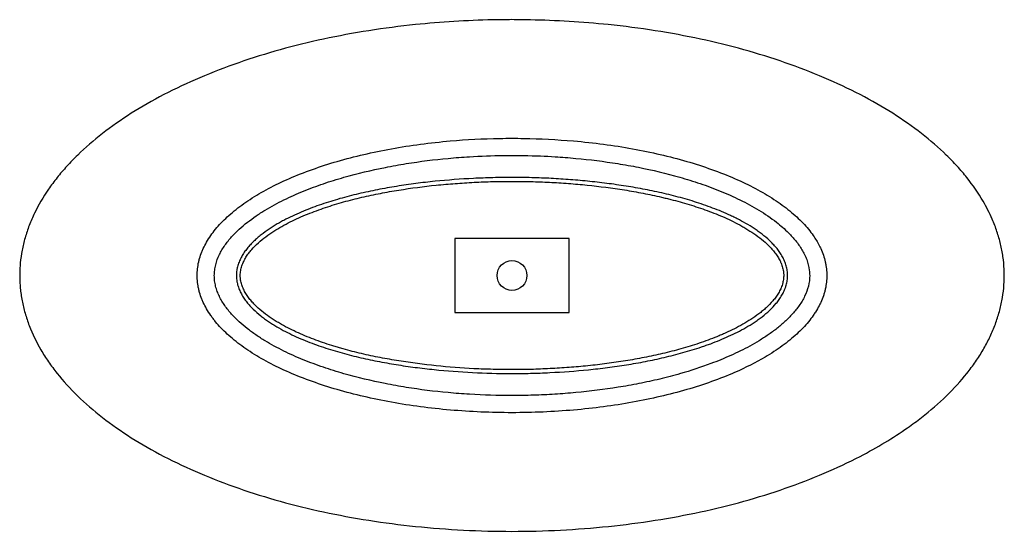
# Paper-space layout '_Unten' of a CAD drawing. Units: millimetres. Extents: x -860 to 860, y -447 to 447.
import ezdxf

# ---------------------------------------------------------------- set-up
doc = ezdxf.new("R2010")
doc.units = ezdxf.units.MM

psp = doc.layouts.new('_Unten')

# ---------------------------------------------------------------- linework, layer by layer
at = {"color": 7, "linetype": 'Continuous', "lineweight": 25}
for p, q in [((100, 65), (-100, 65)), ((-100, 65), (-100, -65)), ((100, -65), (100, 65)), ((-100, -65), (100, -65))]:
    psp.add_line(p, q, dxfattribs=at)
psp.add_circle((0, 0), 26, dxfattribs=at)
for points, knots in [([(-0.3, 447.5), (10.7, 447.5), (64.5, 446.8), (152.4, 441.6), (277.9, 425.3), (381.4, 403), (502, 365.3), (590.1, 327.9), (666.1, 284.2), (716.6, 248.7), (752.7, 217.3), (777.9, 191.3), (800.6, 164.7), (821.8, 133.8), (836.1, 105.6), (844.9, 84.1), (850.9, 66), (855.3, 47.7), (858.3, 29.4), (859.6, 16.6), (860, 5.5), (860.1, -5.5), (859.3, -22.1), (856.7, -40.4), (853.5, -55), (849.7, -69.6), (844.9, -84.1), (837.6, -102), (830.7, -116.2), (821, -133.7), (810, -151), (789.9, -178.1), (760, -211), (723.8, -242.4), (675.1, -278.4), (619.6, -312), (546.1, -346.6), (477.9, -372.9), (381.4, -403), (277.9, -425.3), (168.8, -439.5), (84.9, -446), (-28.3, -449), (-141.5, -443.1), (-277.9, -425.3), (-381.4, -403), (-502, -365.3), (-590.1, -327.9), (-666.1, -284.2), (-716.6, -248.7), (-760, -211), (-789.9, -178.1), (-807.5, -154.4), (-816.6, -140.6), (-829.3, -119.8), (-839.5, -98.5), (-848.6, -73.2), (-852.7, -58.7), (-855.9, -44.1), (-857.7, -33.1), (-859, -22.1), (-859.8, -11), (-860.1, 0), (-859.8, 11), (-858.8, 25.8), (-856.7, 40.4), (-852.7, 58.7), (-848.6, 73.2), (-842.1, 91.3), (-831.3, 116.3), (-815, 144.2), (-794.9, 171.3), (-777.9, 191.3), (-752.7, 217.3), (-716.6, 248.7), (-666.1, 284.2), (-590.1, 327.9), (-502, 365.3), (-381.4, 403), (-277.9, 425.3), (-152.4, 441.6), (-67.9, 446.9), (-11.3, 447.5), (-0.3, 447.5)], [0, 0, 0, 0, 0.00625, 0.03125, 0.046875, 0.078125, 0.09375, 0.125, 0.140625, 0.15625, 0.171875, 0.179688, 0.1875, 0.203125, 0.214844, 0.21875, 0.226562, 0.234375, 0.238281, 0.246094, 0.248047, 0.25, 0.257812, 0.265625, 0.269531, 0.273438, 0.28125, 0.285156, 0.292969, 0.296875, 0.304688, 0.3125, 0.328125, 0.34375, 0.351562, 0.375, 0.390625, 0.40625, 0.421875, 0.453125, 0.46875, 0.484375, 0.5, 0.53125, 0.546875, 0.578125, 0.59375, 0.625, 0.640625, 0.65625, 0.671875, 0.6875, 0.695312, 0.699219, 0.703125, 0.71875, 0.722656, 0.730469, 0.734375, 0.738281, 0.742188, 0.746094, 0.75, 0.753906, 0.757812, 0.765625, 0.769531, 0.777344, 0.78125, 0.789062, 0.804688, 0.8125, 0.820312, 0.828125, 0.84375, 0.859375, 0.875, 0.90625, 0.921875, 0.953125, 0.96875, 0.99375, 1, 1, 1, 1]), ([(-0.2, 240), (-7.2, 240), (-43.4, 239.7), (-97.5, 236.9), (-177.7, 228.1), (-243.9, 216.1), (-321.1, 195.9), (-377.4, 175.8), (-426, 152.4), (-458.3, 133.4), (-481.4, 116.5), (-497.5, 102.6), (-508.4, 91.9), (-521.2, 77.3), (-531.6, 62.4), (-538.6, 48.9), (-542.7, 39.3), (-545.4, 31.5), (-547.9, 21.7), (-549.2, 13.8), (-549.9, 5.9), (-550.1, 0), (-549.9, -5.9), (-549.4, -11.8), (-548.5, -17.7), (-547.4, -23.6), (-545.4, -31.5), (-542.7, -39.3), (-536.9, -52.8), (-530.3, -64.2), (-522.2, -75.4), (-516.4, -82.8), (-505.2, -95.5), (-486, -113.2), (-458.3, -133.4), (-426, -152.4), (-377.4, -175.8), (-321.1, -195.9), (-243.9, -216.1), (-177.7, -228.1), (-90.5, -237.6), (-18.1, -240.8), (54.3, -239.2), (107.9, -235.7), (177.7, -228.1), (243.9, -216.1), (305.6, -200), (349.2, -185.9), (396.3, -167.3), (431.8, -149.3), (462.9, -130), (486, -113.2), (505.2, -95.5), (518, -81), (525, -71.7), (531.3, -62.3), (535.6, -54.7), (540.3, -45.1), (543.4, -37.3), (545.9, -29.5), (547.9, -21.7), (549.5, -11.8), (550.1, -3), (550, 3), (549.7, 8.9), (548.9, 15.8), (547, 25.6), (544.2, 35.4), (540.3, 45.1), (534.7, 56.6), (525.6, 71.8), (512, 88.3), (497.5, 102.6), (481.4, 116.5), (458.3, 133.4), (426, 152.4), (377.4, 175.8), (321.1, 195.9), (243.9, 216.1), (177.7, 228.1), (97.5, 236.9), (41.2, 239.6), (6.9, 240), (-0.2, 240)], [0, 0, 0, 0, 0.00625, 0.03125, 0.046875, 0.078125, 0.09375, 0.125, 0.140625, 0.15625, 0.171875, 0.179688, 0.1875, 0.195312, 0.210938, 0.21875, 0.222656, 0.230469, 0.234375, 0.242188, 0.246094, 0.25, 0.253906, 0.257812, 0.261719, 0.265625, 0.269531, 0.277344, 0.28125, 0.296875, 0.300781, 0.304688, 0.3125, 0.328125, 0.34375, 0.359375, 0.375, 0.40625, 0.421875, 0.453125, 0.46875, 0.5, 0.515625, 0.53125, 0.546875, 0.578125, 0.59375, 0.609375, 0.625, 0.648438, 0.65625, 0.671875, 0.6875, 0.695312, 0.703125, 0.707031, 0.714844, 0.71875, 0.726562, 0.730469, 0.734375, 0.742188, 0.75, 0.751953, 0.753906, 0.761719, 0.765625, 0.773438, 0.78125, 0.785156, 0.796875, 0.8125, 0.820312, 0.828125, 0.84375, 0.859375, 0.875, 0.90625, 0.921875, 0.953125, 0.96875, 0.99375, 1, 1, 1, 1]), ([(0.8, 210), (-5, 210), (-29.9, 209.8), (-67, 208.5), (-123.7, 204.2), (-172.7, 198.1), (-233.4, 187.2), (-281.7, 175.8), (-329.5, 160.9), (-364.5, 147.9), (-392.9, 135.2), (-415, 123.8), (-431.3, 114.5), (-452.5, 100.9), (-472.2, 85.5), (-487.8, 70), (-498, 58), (-505.3, 47.7), (-512.7, 33.9), (-517.2, 21.9), (-519.6, 9.5), (-520.2, 0), (-519.6, -9.4), (-517.9, -18.6), (-515, -27.8), (-511.3, -36.5), (-505.3, -47.6), (-498, -58), (-483.8, -74.7), (-469.9, -87.2), (-455, -98.6), (-444.7, -105.9), (-426.2, -117.7), (-398.8, -132.6), (-364.8, -147.8), (-329.7, -160.8), (-281.8, -175.8), (-233.5, -187.2), (-172.7, -198.1), (-123.7, -204.2), (-62.1, -208.9), (-12.5, -210.4), (37.4, -209.6), (74.6, -207.9), (124.1, -204.1), (173.2, -198), (221.8, -189.3), (258.1, -181.4), (300.1, -170.4), (335.9, -158.7), (370.7, -145.1), (399.1, -132.5), (426.4, -117.6), (447.5, -104), (460.2, -94.8), (472.2, -84.9), (481.4, -76.5), (492.2, -65.1), (500.1, -55.2), (506.9, -44.7), (512.8, -33.7), (518.4, -18.7), (520.2, -4.8), (519.9, 4.8), (519, 14.4), (516.2, 25), (509.9, 39.7), (501.7, 53.3), (491.7, 65.7), (478.7, 79.3), (459.9, 95.6), (436.8, 111.3), (415, 123.8), (392.7, 135.3), (364.1, 148.1), (328.7, 161.2), (281.2, 175.9), (233.2, 187.3), (172.6, 198.1), (123.7, 204.2), (67.1, 208.5), (39, 209.7), (6.5, 210), (0.8, 210)], [0, 0, 0, 0, 0.00625, 0.03125, 0.046875, 0.078125, 0.09375, 0.125, 0.140625, 0.15625, 0.171875, 0.179688, 0.1875, 0.195312, 0.210938, 0.21875, 0.222656, 0.230469, 0.234375, 0.242188, 0.246094, 0.25, 0.253906, 0.257812, 0.261719, 0.265625, 0.269531, 0.277344, 0.28125, 0.296875, 0.300781, 0.304688, 0.3125, 0.328125, 0.34375, 0.359375, 0.375, 0.40625, 0.421875, 0.453125, 0.46875, 0.5, 0.515625, 0.53125, 0.546875, 0.578125, 0.59375, 0.609375, 0.625, 0.648438, 0.65625, 0.671875, 0.6875, 0.695312, 0.703125, 0.707031, 0.714844, 0.71875, 0.726562, 0.730469, 0.734375, 0.742188, 0.75, 0.751953, 0.753906, 0.761719, 0.765625, 0.773438, 0.78125, 0.785156, 0.796875, 0.8125, 0.820312, 0.828125, 0.84375, 0.859375, 0.875, 0.90625, 0.921875, 0.953125, 0.96875, 0.99375, 1, 1, 1, 1]), ([(0.5, 171.4), (6.2, 171.4), (11.9, 171.4), (23.2, 171.3), (28.8, 171.2), (40.2, 170.9), (45.8, 170.7), (57.1, 170.3), (62.8, 170.1), (74.1, 169.5), (79.7, 169.1), (91, 168.4), (96.6, 168), (113.5, 166.7), (124.8, 165.7), (147.3, 163.4), (158.5, 162.1), (175.3, 159.9), (181, 159.1), (192.2, 157.4), (197.8, 156.6), (214.5, 153.8), (225.6, 151.8), (247.8, 147.4), (258.8, 145), (280.7, 139.8), (291.6, 137), (313.2, 130.8), (323.9, 127.5), (345.2, 120.1), (355.7, 116.2), (371.4, 109.6), (376.6, 107.3), (384.3, 103.7), (386.9, 102.5), (392, 99.9), (394.6, 98.6), (402.2, 94.6), (407.2, 91.9), (417, 86), (421.8, 83), (428.9, 78.1), (431.2, 76.4), (435.8, 73), (438, 71.3), (444.6, 65.9), (448.9, 62.1), (454.9, 56.1), (456.9, 54.1), (459.7, 50.9), (460.6, 49.8), (462.5, 47.6), (463.4, 46.4), (466, 43), (467.7, 40.7), (470.8, 35.9), (472.2, 33.4), (473.9, 30.2), (474.2, 29.6), (474.8, 28.3), (475.1, 27.6), (476, 25.6), (476.5, 24.3), (478.1, 20.3), (478.9, 17.6), (480.3, 12.1), (480.8, 9.3), (481.2, 5.8), (481.2, 5), (481.3, 3.6), (481.4, 2.9), (481.5, 0.7), (481.5, -0.7), (481.3, -5), (481, -7.8), (480, -13.4), (479.3, -16.2), (478.2, -19.6), (478, -20.3), (477.5, -21.7), (477.3, -22.3), (476.5, -24.3), (476, -25.7), (474.2, -29.6), (472.9, -32.1), (470, -37), (468.5, -39.4), (466, -43), (465.1, -44.1), (463.4, -46.4), (462.5, -47.5), (458, -53), (454, -57.1), (445.8, -64.9), (441.4, -68.6), (435.8, -73), (434.6, -73.9), (432.3, -75.6), (431.2, -76.4), (427.7, -78.9), (425.3, -80.5), (418.2, -85.2), (413.4, -88.2), (403.6, -93.8), (398.7, -96.5), (388.7, -101.6), (383.6, -104.1), (373.3, -108.7), (368.1, -111), (357.7, -115.3), (352.4, -117.3), (344.4, -120.3), (341.8, -121.2), (336.4, -123.1), (333.7, -124.1), (320.3, -128.6), (309.5, -131.9), (287.8, -138), (276.9, -140.7), (255, -145.9), (244.1, -148.2), (222.1, -152.5), (211.1, -154.4), (189, -157.9), (177.9, -159.5), (155.7, -162.4), (144.5, -163.7), (111.1, -167.1), (88.7, -168.7), (60.6, -170.1), (54.9, -170.3), (43.7, -170.8), (38, -170.9), (21.1, -171.3), (9.8, -171.5), (-24, -171.4), (-46.5, -170.8), (-91.4, -168.6), (-113.7, -166.9), (-147, -163.4), (-158.1, -162.1), (-180.3, -159.2), (-191.3, -157.6), (-213.4, -154), (-224.4, -152.1), (-246.3, -147.7), (-257.3, -145.4), (-279.1, -140.2), (-290, -137.4), (-311.6, -131.2), (-322.4, -127.9), (-338.6, -122.4), (-343.9, -120.5), (-354.6, -116.5), (-359.9, -114.4), (-370.3, -110), (-375.5, -107.8), (-385.8, -103), (-390.9, -100.5), (-401, -95.3), (-405.9, -92.5), (-413.3, -88.2), (-415.7, -86.7), (-420.5, -83.7), (-422.9, -82.1), (-427.7, -78.9), (-430, -77.3), (-434.6, -73.9), (-436.8, -72.2), (-443.5, -66.9), (-447.8, -63.1), (-453.9, -57.2), (-455.9, -55.1), (-458.7, -52), (-459.7, -50.9), (-461.5, -48.7), (-462.5, -47.6), (-465.1, -44.2), (-466.8, -41.9), (-469.2, -38.3), (-469.9, -37.1), (-471.4, -34.7), (-472.1, -33.4), (-474.2, -29.6), (-475.4, -27.1), (-477.5, -21.8), (-478.5, -19.1), (-479.6, -15), (-479.9, -13.6), (-480.3, -11.5), (-480.5, -10.8), (-480.7, -9.4), (-480.8, -8.7), (-481.3, -5.1), (-481.5, -2.3), (-481.4, 3.4), (-481.2, 6.2), (-480.7, 9.8), (-480.5, 10.5), (-480.3, 11.9), (-480.1, 12.6), (-479.7, 14.7), (-479.3, 16.1), (-478.1, 20.2), (-477.1, 22.9), (-474.9, 28.1), (-473.6, 30.7), (-470.8, 35.7), (-469.3, 38.2), (-466.1, 42.9), (-464.4, 45.1), (-460.9, 49.6), (-459, 51.7), (-455.1, 55.9), (-453.1, 57.9), (-449, 61.9), (-446.9, 63.8), (-442.6, 67.6), (-440.4, 69.4), (-433.7, 74.6), (-429.1, 78), (-419.7, 84.3), (-414.9, 87.3), (-407.6, 91.6), (-405.1, 93), (-401.4, 95), (-400.1, 95.7), (-397.6, 97), (-396.3, 97.7), (-390, 101), (-384.9, 103.4), (-374.6, 108.2), (-369.5, 110.4), (-359, 114.7), (-353.8, 116.8), (-343.3, 120.7), (-338, 122.6), (-322.1, 128), (-311.4, 131.3), (-289.8, 137.5), (-278.9, 140.3), (-257, 145.4), (-246, 147.8), (-229.4, 151.1), (-223.8, 152.1), (-212.7, 154.1), (-207.1, 155), (-190.4, 157.7), (-179.2, 159.4), (-156.9, 162.3), (-145.7, 163.6), (-112.1, 167), (-89.6, 168.7), (-55.9, 170.3), (-44.6, 170.8), (-27.7, 171.2), (-22.1, 171.3), (-13.6, 171.4), (-10.8, 171.4), (-6.5, 171.4), (-5.1, 171.4), (-3, 171.4), (-2.3, 171.4), (-0.9, 171.4), (-0.2, 171.4), (0.5, 171.4)], [0, 0, 0, 0, 0.007812, 0.007812, 0.015625, 0.015625, 0.023437, 0.023437, 0.03125, 0.03125, 0.039062, 0.039062, 0.046875, 0.046875, 0.0625, 0.0625, 0.078125, 0.078125, 0.085937, 0.085937, 0.09375, 0.09375, 0.109375, 0.109375, 0.125, 0.125, 0.140625, 0.140625, 0.15625, 0.15625, 0.171875, 0.171875, 0.179687, 0.179687, 0.183594, 0.183594, 0.1875, 0.1875, 0.195312, 0.195312, 0.203125, 0.203125, 0.207031, 0.207031, 0.210937, 0.210937, 0.21875, 0.21875, 0.222656, 0.222656, 0.224609, 0.224609, 0.226562, 0.226562, 0.230469, 0.230469, 0.234375, 0.234375, 0.235352, 0.235352, 0.236328, 0.236328, 0.238281, 0.238281, 0.242187, 0.242187, 0.246094, 0.246094, 0.24707, 0.24707, 0.248047, 0.248047, 0.25, 0.25, 0.253906, 0.253906, 0.257812, 0.257812, 0.258789, 0.258789, 0.259766, 0.259766, 0.261719, 0.261719, 0.265625, 0.265625, 0.269531, 0.269531, 0.271484, 0.271484, 0.273437, 0.273437, 0.28125, 0.28125, 0.289062, 0.289062, 0.291016, 0.291016, 0.292969, 0.292969, 0.296875, 0.296875, 0.304687, 0.304687, 0.3125, 0.3125, 0.320312, 0.320312, 0.328125, 0.328125, 0.335937, 0.335937, 0.339844, 0.339844, 0.34375, 0.34375, 0.359375, 0.359375, 0.375, 0.375, 0.390625, 0.390625, 0.40625, 0.40625, 0.421875, 0.421875, 0.4375, 0.4375, 0.46875, 0.46875, 0.476562, 0.476562, 0.484375, 0.484375, 0.5, 0.5, 0.53125, 0.53125, 0.5625, 0.5625, 0.578125, 0.578125, 0.59375, 0.59375, 0.609375, 0.609375, 0.625, 0.625, 0.640625, 0.640625, 0.65625, 0.65625, 0.664062, 0.664062, 0.671875, 0.671875, 0.679687, 0.679687, 0.6875, 0.6875, 0.695312, 0.695312, 0.699219, 0.699219, 0.703125, 0.703125, 0.707031, 0.707031, 0.710937, 0.710937, 0.71875, 0.71875, 0.722656, 0.722656, 0.724609, 0.724609, 0.726562, 0.726562, 0.730469, 0.730469, 0.732422, 0.732422, 0.734375, 0.734375, 0.738281, 0.738281, 0.742187, 0.742187, 0.744141, 0.744141, 0.745117, 0.745117, 0.746094, 0.746094, 0.75, 0.75, 0.753906, 0.753906, 0.754883, 0.754883, 0.755859, 0.755859, 0.757812, 0.757812, 0.761719, 0.761719, 0.765625, 0.765625, 0.769531, 0.769531, 0.773437, 0.773437, 0.777344, 0.777344, 0.78125, 0.78125, 0.785156, 0.785156, 0.789062, 0.789062, 0.796875, 0.796875, 0.804687, 0.804687, 0.808594, 0.808594, 0.810547, 0.810547, 0.8125, 0.8125, 0.820312, 0.820312, 0.828125, 0.828125, 0.835937, 0.835937, 0.84375, 0.84375, 0.859375, 0.859375, 0.875, 0.875, 0.890625, 0.890625, 0.898437, 0.898437, 0.90625, 0.90625, 0.921875, 0.921875, 0.9375, 0.9375, 0.96875, 0.96875, 0.984375, 0.984375, 0.992187, 0.992187, 0.996094, 0.996094, 0.998047, 0.998047, 0.999023, 0.999023, 1, 1, 1, 1]), ([(0, -164.7), (1.4, -164.7), (2.8, -164.7), (5.5, -164.6), (6.9, -164.6), (11.1, -164.6), (13.9, -164.6), (22.2, -164.5), (27.7, -164.4), (44.3, -164), (55.4, -163.5), (77.5, -162.4), (88.6, -161.7), (105.2, -160.5), (110.7, -160), (121.7, -159), (127.2, -158.5), (143.8, -156.8), (154.7, -155.5), (176.6, -152.7), (187.5, -151.1), (209.3, -147.6), (220.1, -145.6), (241.7, -141.4), (252.4, -139.1), (273.8, -134), (284.5, -131.3), (305.7, -125.3), (316.3, -122.1), (337.2, -115.1), (347.6, -111.2), (360.6, -106), (363.1, -104.9), (368.3, -102.7), (370.8, -101.6), (378.5, -98.1), (383.5, -95.8), (393.4, -90.8), (398.3, -88.1), (407.9, -82.6), (412.7, -79.8), (422, -73.7), (426.6, -70.5), (432.2, -66.3), (433.3, -65.4), (435.5, -63.7), (436.6, -62.8), (439.8, -60.1), (441.9, -58.3), (448.1, -52.6), (452, -48.6), (457.4, -42.2), (459.2, -40.1), (461.6, -36.6), (462.4, -35.5), (464, -33.1), (464.7, -31.9), (466.9, -28.3), (468.2, -25.8), (470.5, -20.7), (471.5, -18.1), (472.5, -14.7), (472.7, -14.1), (473.1, -12.7), (473.2, -12), (473.7, -9.9), (474, -8.6), (474.5, -4.4), (474.7, -1.6), (474.6, 1.9), (474.6, 2.6), (474.5, 4), (474.4, 4.7), (474.2, 6.8), (474, 8.2), (473.2, 12.3), (472.5, 15), (471.1, 19), (470.6, 20.3), (469.8, 22.3), (469.5, 22.9), (468.9, 24.2), (468.6, 24.9), (467.1, 28), (465.7, 30.5), (462.7, 35.2), (461.1, 37.5), (458.5, 40.9), (457.6, 42), (455.8, 44.1), (454.9, 45.2), (452.1, 48.3), (450.2, 50.4), (446.3, 54.3), (444.3, 56.2), (438.1, 61.7), (433.8, 65.1), (424.9, 71.7), (420.4, 74.9), (413.3, 79.3), (411, 80.8), (407.4, 82.9), (406.2, 83.6), (403.8, 85), (402.6, 85.7), (396.5, 89.1), (391.6, 91.7), (381.6, 96.7), (376.6, 99), (366.5, 103.5), (361.5, 105.7), (346.1, 111.8), (335.7, 115.6), (314.8, 122.6), (304.2, 125.8), (288.2, 130.3), (282.9, 131.7), (274.8, 133.7), (272.1, 134.4), (266.7, 135.7), (264, 136.4), (250.5, 139.5), (239.7, 141.8), (218.1, 146), (207.3, 147.9), (174.7, 153.1), (153, 155.9), (120.3, 159.2), (109.4, 160.2), (93, 161.4), (87.5, 161.8), (76.6, 162.5), (71.1, 162.8), (60.2, 163.4), (54.7, 163.6), (43.7, 164), (38.2, 164.2), (27.3, 164.4), (21.8, 164.5), (10.8, 164.6), (5.3, 164.7), (-5.7, 164.7), (-11.2, 164.6), (-22.2, 164.5), (-27.7, 164.4), (-44.2, 164), (-55.3, 163.6), (-71.8, 162.7), (-77.3, 162.4), (-88.4, 161.7), (-93.9, 161.3), (-110.4, 160.1), (-121.3, 159.1), (-154.2, 155.8), (-176, 152.9), (-208.4, 147.7), (-219.2, 145.8), (-240.8, 141.6), (-251.5, 139.3), (-272.9, 134.3), (-283.5, 131.6), (-304.7, 125.7), (-315.3, 122.4), (-331, 117.2), (-336.2, 115.3), (-346.7, 111.5), (-351.9, 109.5), (-367.4, 103.3), (-377.5, 98.7), (-397.3, 88.8), (-407, 83.4), (-421, 74.4), (-425.6, 71.3), (-434.5, 64.5), (-438.9, 61), (-447.1, 53.6), (-451, 49.6), (-456.5, 43.3), (-458.3, 41.1), (-460.8, 37.8), (-461.6, 36.6), (-463.2, 34.3), (-464, 33.1), (-466.2, 29.6), (-467.5, 27.1), (-469.9, 22.1), (-471, 19.5), (-472.3, 15.5), (-472.7, 14.1), (-473.4, 11.4), (-473.7, 10), (-474.4, 5.9), (-474.6, 3.1), (-474.7, -0.4), (-474.6, -1.1), (-474.6, -2.5), (-474.6, -3.2), (-474.4, -5.3), (-474.2, -6.7), (-473.6, -10.8), (-472.9, -13.5), (-471.2, -18.8), (-470.2, -21.4), (-468.4, -25.3), (-467.8, -26.5), (-466.5, -29), (-465.8, -30.2), (-463.6, -33.8), (-462, -36.1), (-459.5, -39.5), (-458.7, -40.6), (-456.9, -42.8), (-456, -43.9), (-453.3, -47.1), (-451.4, -49.1), (-447.5, -53.1), (-445.5, -55), (-439.3, -60.6), (-435.1, -64.1), (-426.2, -70.8), (-421.7, -73.9), (-414.7, -78.5), (-412.3, -80), (-407.5, -82.8), (-405.1, -84.3), (-397.9, -88.4), (-393, -91), (-383.1, -95.9), (-378.1, -98.3), (-368.1, -102.8), (-363, -105), (-347.6, -111.2), (-337.3, -115.1), (-321.6, -120.3), (-316.3, -122), (-308.3, -124.5), (-305.7, -125.3), (-300.4, -126.8), (-297.7, -127.6), (-284.3, -131.4), (-273.6, -134.1), (-252.1, -139.2), (-241.3, -141.5), (-219.7, -145.7), (-208.8, -147.6), (-176.2, -152.9), (-154.4, -155.7), (-110.5, -160.2), (-88.5, -161.9), (-60.9, -163.3), (-55.3, -163.5), (-44.3, -163.9), (-38.7, -164.1), (-22.1, -164.5), (-11.1, -164.7), (0, -164.7)], [0, 0, 0, 0, 0.001953, 0.001953, 0.003906, 0.003906, 0.007813, 0.007813, 0.015625, 0.015625, 0.03125, 0.03125, 0.046875, 0.046875, 0.054688, 0.054688, 0.0625, 0.0625, 0.078125, 0.078125, 0.09375, 0.09375, 0.109375, 0.109375, 0.125, 0.125, 0.140625, 0.140625, 0.15625, 0.15625, 0.171875, 0.171875, 0.175781, 0.175781, 0.179688, 0.179688, 0.1875, 0.1875, 0.195313, 0.195313, 0.203125, 0.203125, 0.210938, 0.210938, 0.212891, 0.212891, 0.214844, 0.214844, 0.21875, 0.21875, 0.226563, 0.226563, 0.230469, 0.230469, 0.232422, 0.232422, 0.234375, 0.234375, 0.238281, 0.238281, 0.242188, 0.242188, 0.243164, 0.243164, 0.244141, 0.244141, 0.246094, 0.246094, 0.25, 0.25, 0.250977, 0.250977, 0.251953, 0.251953, 0.253906, 0.253906, 0.257813, 0.257813, 0.259766, 0.259766, 0.260742, 0.260742, 0.261719, 0.261719, 0.265625, 0.265625, 0.269531, 0.269531, 0.271484, 0.271484, 0.273438, 0.273438, 0.277344, 0.277344, 0.28125, 0.28125, 0.289063, 0.289063, 0.296875, 0.296875, 0.300781, 0.300781, 0.302734, 0.302734, 0.304688, 0.304688, 0.3125, 0.3125, 0.320313, 0.320313, 0.328125, 0.328125, 0.34375, 0.34375, 0.359375, 0.359375, 0.367188, 0.367188, 0.371094, 0.371094, 0.375, 0.375, 0.390625, 0.390625, 0.40625, 0.40625, 0.4375, 0.4375, 0.453125, 0.453125, 0.460938, 0.460938, 0.46875, 0.46875, 0.476563, 0.476563, 0.484375, 0.484375, 0.492188, 0.492188, 0.5, 0.5, 0.507813, 0.507813, 0.515625, 0.515625, 0.53125, 0.53125, 0.539063, 0.539063, 0.546875, 0.546875, 0.5625, 0.5625, 0.59375, 0.59375, 0.609375, 0.609375, 0.625, 0.625, 0.640625, 0.640625, 0.65625, 0.65625, 0.664063, 0.664063, 0.671875, 0.671875, 0.6875, 0.6875, 0.703125, 0.703125, 0.710938, 0.710938, 0.71875, 0.71875, 0.726563, 0.726563, 0.730469, 0.730469, 0.732422, 0.732422, 0.734375, 0.734375, 0.738281, 0.738281, 0.742188, 0.742188, 0.744141, 0.744141, 0.746094, 0.746094, 0.75, 0.75, 0.750977, 0.750977, 0.751953, 0.751953, 0.753906, 0.753906, 0.757813, 0.757813, 0.761719, 0.761719, 0.763672, 0.763672, 0.765625, 0.765625, 0.769531, 0.769531, 0.771484, 0.771484, 0.773438, 0.773438, 0.777344, 0.777344, 0.78125, 0.78125, 0.789063, 0.789063, 0.796875, 0.796875, 0.800781, 0.800781, 0.804688, 0.804688, 0.8125, 0.8125, 0.820313, 0.820313, 0.828125, 0.828125, 0.84375, 0.84375, 0.851563, 0.851563, 0.855469, 0.855469, 0.859375, 0.859375, 0.875, 0.875, 0.890625, 0.890625, 0.90625, 0.90625, 0.9375, 0.9375, 0.96875, 0.96875, 0.976563, 0.976563, 0.984375, 0.984375, 1, 1, 1, 1])]:
    psp.add_open_spline(points, degree=3, knots=knots, dxfattribs=at)

doc.saveas('drawing.dxf')
